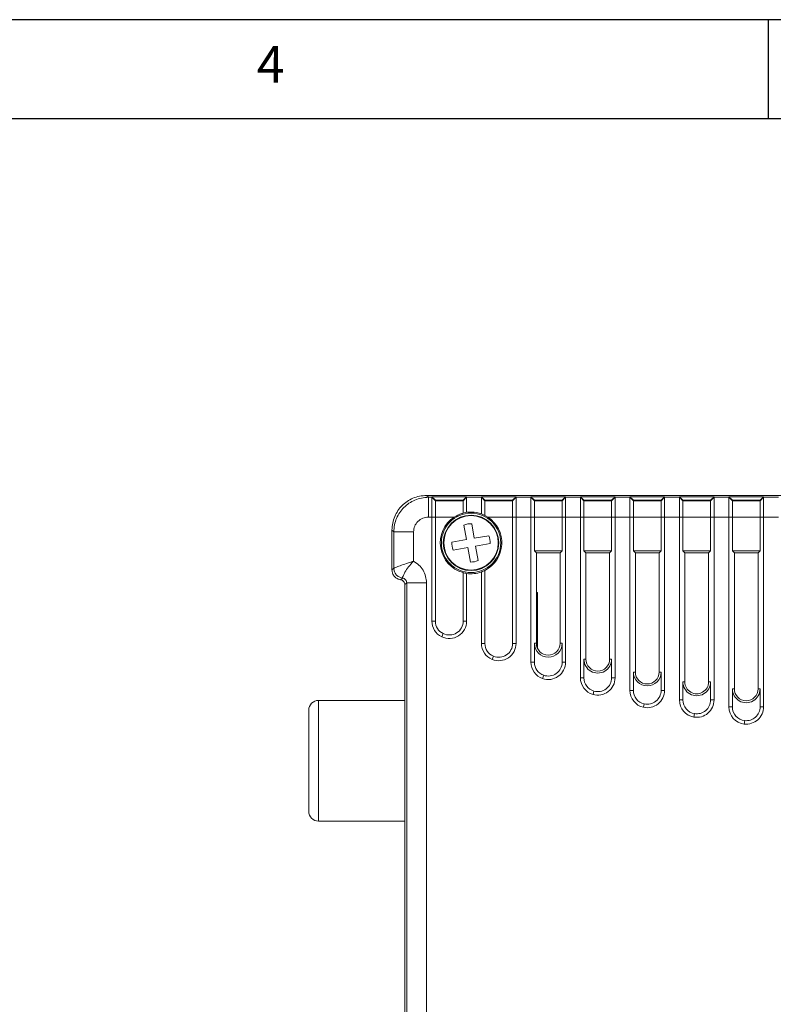
# Model space of a CAD drawing. Units: millimetres. Extents: x 5 to 316, y 5 to 205.
# Drawn here: x 161 to 199, y 155 to 205 of the extents above; entities that cross this region are included whole.
import ezdxf

# ---------------------------------------------------------------- set-up
doc = ezdxf.new("R2010")
doc.units = ezdxf.units.MM
doc.layers.add('图纸', color=8, linetype='Continuous')
doc.styles.add('SLDTEXTSTYLE1', font='TXT', dxfattribs={"width": 0.75})

msp = doc.modelspace()

# ---------------------------------------------------------------- linework, layer by layer
at = {"color": 7, "linetype": 'Continuous', "lineweight": 15}
for p, q in [((181.33523719, 180.88924709), (181.24146646, 180.98301782)), ((223.53313447, 180.98301782), (181.24146646, 180.98301782)), ((181.33523719, 180.88924709), (181.51230047, 180.88924709)), ((181.51230047, 180.91819379), (183.26230047, 180.91819379)), ((181.51230047, 180.88924709), (181.51230047, 180.91819379)), ((181.51230047, 180.91819379), (181.68730047, 180.74295363)), ((181.51230047, 179.89061759), (181.51230047, 180.88924709)), ((181.68730047, 180.71448693), (181.51230047, 180.88924709)), ((181.68730047, 180.74295363), (181.68730047, 180.71448693)), ((181.68730047, 180.74295363), (183.08730047, 180.74295363)), ((181.68730047, 179.89061756), (181.68730047, 180.71448693)), ((183.08730047, 180.71448693), (181.68730047, 180.71448693)), ((183.26230047, 180.91819379), (183.08730047, 180.74295363)), ((183.08730047, 180.71448693), (183.26230047, 180.88924709)), ((183.08730047, 180.74295363), (183.08730047, 180.71448693)), ((183.26230047, 180.91819379), (183.26230047, 180.88924709)), ((184.01230047, 180.88924709), (183.26230047, 180.88924709)), ((184.01230047, 180.91819379), (185.76230047, 180.91819379)), ((184.01230047, 180.88924709), (184.01230047, 180.91819379)), ((184.01230047, 180.91819379), (184.18730047, 180.74295363)), ((184.18730047, 180.71448693), (184.01230047, 180.88924709)), ((184.18730047, 180.74295363), (184.18730047, 180.71448693)), ((184.18730047, 180.74295363), (185.58730047, 180.74295363)), ((184.18730047, 180.71448693), (184.18730047, 179.97641703)), ((185.58730047, 180.71448693), (184.18730047, 180.71448693)), ((185.76230047, 180.91819379), (185.58730047, 180.74295363)), ((185.58730047, 180.71448693), (185.76230047, 180.88924709)), ((185.58730047, 180.74295363), (185.58730047, 180.71448693)), ((185.58730047, 179.89061756), (185.58730047, 180.71448693)), ((185.76230047, 180.91819379), (185.76230047, 180.88924709)), ((185.76230047, 179.89061756), (185.76230047, 180.88924709)), ((186.51230047, 180.88924709), (185.76230047, 180.88924709)), ((186.51230047, 180.91819379), (188.26230047, 180.91819379)), ((186.51230047, 180.88924709), (186.51230047, 180.91819379)), ((186.51230047, 180.91819379), (186.68730047, 180.74295363)), ((186.51230047, 180.88924709), (186.51230047, 179.89061756)), ((186.68730047, 180.71448693), (186.51230047, 180.88924709)), ((186.68730047, 180.74295363), (186.68730047, 180.71448693)), ((186.68730047, 180.74295363), (188.08730047, 180.74295363)), ((186.68730047, 180.71448693), (186.68730047, 179.89061756)), ((188.08730047, 180.71448693), (186.68730047, 180.71448693)), ((188.26230047, 180.91819379), (188.08730047, 180.74295363)), ((188.08730047, 180.71448693), (188.26230047, 180.88924709)), ((188.08730047, 180.74295363), (188.08730047, 180.71448693)), ((188.08730047, 179.89061756), (188.08730047, 180.71448693)), ((188.26230047, 180.91819379), (188.26230047, 180.88924709)), ((188.26230047, 179.89061756), (188.26230047, 180.88924709)), ((189.01230047, 180.88924709), (188.26230047, 180.88924709)), ((189.01230047, 180.91819379), (190.76230047, 180.91819379)), ((189.01230047, 180.88924709), (189.01230047, 180.91819379)), ((189.01230047, 180.91819379), (189.18730047, 180.74295363)), ((189.01230047, 180.88924709), (189.01230047, 179.89061756)), ((189.18730047, 180.71448693), (189.01230047, 180.88924709)), ((189.18730047, 180.74295363), (189.18730047, 180.71448693)), ((189.18730047, 180.74295363), (190.58730047, 180.74295363)), ((189.18730047, 180.71448693), (189.18730047, 179.89061756)), ((190.58730047, 180.71448693), (189.18730047, 180.71448693)), ((190.76230047, 180.91819379), (190.58730047, 180.74295363)), ((190.58730047, 180.71448693), (190.76230047, 180.88924709)), ((190.58730047, 180.74295363), (190.58730047, 180.71448693)), ((190.58730047, 179.89061756), (190.58730047, 180.71448693)), ((190.76230047, 180.91819379), (190.76230047, 180.88924709)), ((190.76230047, 179.89061756), (190.76230047, 180.88924709)), ((191.51230047, 180.88924709), (190.76230047, 180.88924709)), ((191.51230047, 180.91819379), (193.26230047, 180.91819379)), ((191.51230047, 180.88924709), (191.51230047, 180.91819379)), ((191.51230047, 180.91819379), (191.68730047, 180.74295363)), ((191.51230047, 180.88924709), (191.51230047, 179.89061756)), ((191.68730047, 180.71448693), (191.51230047, 180.88924709)), ((191.68730047, 180.74295363), (191.68730047, 180.71448693)), ((191.68730047, 180.74295363), (193.08730047, 180.74295363)), ((191.68730047, 180.71448693), (191.68730047, 179.89061756)), ((193.08730047, 180.71448693), (191.68730047, 180.71448693)), ((193.26230047, 180.91819379), (193.08730047, 180.74295363)), ((193.08730047, 180.71448693), (193.26230047, 180.88924709)), ((193.08730047, 180.74295363), (193.08730047, 180.71448693)), ((193.08730047, 179.89061756), (193.08730047, 180.71448693)), ((193.26230047, 180.91819379), (193.26230047, 180.88924709)), ((193.26230047, 179.89061756), (193.26230047, 180.88924709)), ((194.01230047, 180.88924709), (193.26230047, 180.88924709)), ((194.01230047, 180.91819379), (195.76230047, 180.91819379)), ((194.01230047, 180.88924709), (194.01230047, 180.91819379)), ((194.01230047, 180.91819379), (194.18730047, 180.74295363)), ((194.01230047, 180.88924709), (194.01230047, 179.89061756)), ((194.18730047, 180.71448693), (194.01230047, 180.88924709)), ((194.18730047, 180.74295363), (194.18730047, 180.71448693)), ((194.18730047, 180.74295363), (195.58730047, 180.74295363)), ((194.18730047, 180.71448693), (194.18730047, 179.89061756)), ((195.58730047, 180.71448693), (194.18730047, 180.71448693)), ((195.76230047, 180.91819379), (195.58730047, 180.74295363)), ((195.58730047, 180.71448693), (195.76230047, 180.88924709)), ((195.58730047, 180.74295363), (195.58730047, 180.71448693)), ((195.58730047, 179.89061756), (195.58730047, 180.71448693)), ((195.76230047, 180.91819379), (195.76230047, 180.88924709)), ((195.76230047, 179.89061756), (195.76230047, 180.88924709)), ((196.51230047, 180.88924709), (195.76230047, 180.88924709)), ((196.51230047, 180.91819379), (198.26230047, 180.91819379)), ((196.51230047, 180.88924709), (196.51230047, 180.91819379)), ((196.51230047, 180.91819379), (196.68730047, 180.74295363)), ((196.51230047, 180.88924709), (196.51230047, 179.89061756)), ((196.68730047, 180.71448693), (196.51230047, 180.88924709)), ((196.68730047, 180.74295363), (196.68730047, 180.71448693)), ((196.68730047, 180.74295363), (198.08730047, 180.74295363)), ((196.68730047, 180.71448693), (196.68730047, 179.89061756)), ((198.08730047, 180.71448693), (196.68730047, 180.71448693)), ((198.26230047, 180.91819379), (198.08730047, 180.74295363)), ((198.08730047, 180.71448693), (198.26230047, 180.88924709)), ((198.08730047, 180.74295363), (198.08730047, 180.71448693)), ((198.08730047, 179.89061756), (198.08730047, 180.71448693)), ((198.26230047, 180.91819379), (198.26230047, 180.88924709)), ((198.26230047, 179.89061756), (198.26230047, 180.88924709)), ((199.01230047, 180.88924709), (198.26230047, 180.88924709)), ((183.08730056, 180.08960697), (183.26230038, 180.13459034)), ((184.01230048, 180.06084278), (184.18730047, 179.97641703)), ((184.18730047, 179.97641703), (184.33662157, 179.89061756)), ((181.33523719, 179.89061761), (181.51230047, 179.89061759)), ((181.51230047, 174.63715501), (181.51230047, 179.89061759)), ((181.51230047, 179.89061759), (181.68730047, 179.89061756)), ((181.68730047, 179.89061756), (181.68730047, 174.63715501)), ((182.63797936, 179.89061756), (181.68730047, 179.89061756)), ((183.25562395, 178.75183499), (183.12603231, 179.48717448)), ((183.51996169, 179.55659814), (183.64955333, 178.82125864)), ((185.58730047, 179.89061756), (184.33662157, 179.89061756)), ((185.58730047, 179.89061756), (185.76230047, 179.89061756)), ((185.58730047, 179.89061756), (185.58730047, 173.51476671)), ((185.76230047, 179.89061756), (185.76230047, 173.514767)), ((185.76230047, 179.89061756), (186.51230047, 179.89061756)), ((186.51230047, 172.56557145), (186.51230047, 179.89061756)), ((186.51230047, 179.89061756), (186.68730047, 179.89061756)), ((186.68730047, 179.89061756), (186.68730047, 178.18958213)), ((188.08730047, 179.89061756), (186.68730047, 179.89061756)), ((188.08730047, 179.89061756), (188.08730047, 178.18958213)), ((188.08730047, 179.89061756), (188.26230047, 179.89061756)), ((188.26230047, 179.89061756), (188.26230047, 172.56557175)), ((188.26230047, 179.89061756), (189.01230047, 179.89061756)), ((189.01230047, 171.7783747), (189.01230047, 179.89061756)), ((189.01230047, 179.89061756), (189.18730047, 179.89061756)), ((189.18730047, 179.89061756), (189.18730047, 178.18958213)), ((190.58730047, 179.89061756), (189.18730047, 179.89061756)), ((190.58730047, 179.89061756), (190.58730047, 178.18958213)), ((190.58730047, 179.89061756), (190.76230047, 179.89061756)), ((190.76230047, 179.89061756), (190.76230047, 171.7783747)), ((190.76230047, 179.89061756), (191.51230047, 179.89061756)), ((191.51230047, 171.14461597), (191.51230047, 179.89061756)), ((191.51230047, 179.89061756), (191.68730047, 179.89061756)), ((191.68730047, 179.89061756), (191.68730047, 178.18958213)), ((193.08730047, 179.89061756), (191.68730047, 179.89061756)), ((193.08730047, 179.89061756), (193.08730047, 178.18958213)), ((193.08730047, 179.89061756), (193.26230047, 179.89061756)), ((193.26230047, 179.89061756), (193.26230047, 171.1446161)), ((193.26230047, 179.89061756), (194.01230047, 179.89061756)), ((194.01230047, 170.65783802), (194.01230047, 179.89061756)), ((194.01230047, 179.89061756), (194.18730047, 179.89061756)), ((194.18730047, 179.89061756), (194.18730047, 178.18958213)), ((195.58730047, 179.89061756), (194.18730047, 179.89061756)), ((195.58730047, 179.89061756), (195.76230047, 179.89061756)), ((195.58730047, 179.89061756), (195.58730047, 178.18958213)), ((195.76230047, 179.89061756), (195.76230047, 170.65783811)), ((195.76230047, 179.89061756), (196.51230047, 179.89061756)), ((196.51230047, 170.31332597), (196.51230047, 179.89061756)), ((196.51230047, 179.89061756), (196.68730047, 179.89061756)), ((196.68730047, 179.89061756), (196.68730047, 178.18958213)), ((198.08730047, 179.89061756), (196.68730047, 179.89061756)), ((198.08730047, 178.18958213), (198.08730047, 179.89061756)), ((198.08730047, 179.89061756), (198.26230047, 179.89061756)), ((198.26230047, 179.89061756), (198.26230047, 170.31332603)), ((198.26230047, 179.89061756), (199.01230047, 179.89061756)), ((179.49386478, 179.23541613), (179.5876355, 179.14164541)), ((179.49386478, 177.22255285), (179.49386478, 179.23541613)), ((179.5876355, 179.14164541), (179.5876355, 177.30847789)), ((180.58626503, 179.14164541), (179.5876355, 179.14164541)), ((180.58626503, 179.14164541), (180.58626503, 177.66179817)), ((183.64955333, 178.82125864), (184.38489282, 178.95085029)), ((182.52028445, 178.62224334), (183.25562395, 178.75183499)), ((184.45431648, 178.55692091), (183.71897698, 178.42732926)), ((183.3250476, 178.35790561), (182.58970811, 178.22831397)), ((183.45463925, 177.62256611), (183.3250476, 178.35790561)), ((183.71897698, 178.42732926), (183.84856863, 177.69198977)), ((186.68730047, 178.18958213), (186.78730047, 178.08958213)), ((186.68730047, 178.18958213), (188.08730047, 178.18958213)), ((186.78730047, 178.08958213), (186.78730047, 173.51925604)), ((186.78730047, 178.08958213), (187.98730047, 178.08958213)), ((187.98730047, 178.08958213), (188.08730047, 178.18958213)), ((187.98730047, 178.08958213), (187.98730047, 173.51925604)), ((189.18730047, 178.18958213), (189.28730047, 178.08958213)), ((189.18730047, 178.18958213), (190.58730047, 178.18958213)), ((189.28730047, 178.08958213), (189.28730047, 172.71464734)), ((189.28730047, 178.08958213), (190.48730047, 178.08958213)), ((190.48730047, 178.08958213), (190.58730047, 178.18958213)), ((190.48730047, 178.08958213), (190.48730047, 172.71464734)), ((191.68730047, 178.18958213), (191.78730047, 178.08958213)), ((191.68730047, 178.18958213), (193.08730047, 178.18958213)), ((191.78730047, 178.08958213), (191.78730047, 172.06733064)), ((191.78730047, 178.08958213), (192.98730047, 178.08958213)), ((192.98730047, 178.08958213), (193.08730047, 178.18958213)), ((192.98730047, 178.08958213), (192.98730047, 172.06733064)), ((194.18730047, 178.18958213), (194.28730047, 178.08958213)), ((194.18730047, 178.18958213), (195.58730047, 178.18958213)), ((194.28730047, 178.08958213), (194.28730047, 171.57040549)), ((194.28730047, 178.08958213), (195.48730047, 178.08958213)), ((195.48730047, 178.08958213), (195.58730047, 178.18958213)), ((195.48730047, 178.08958213), (195.48730047, 171.57040549)), ((196.68730047, 178.18958213), (196.78730047, 178.08958213)), ((196.68730047, 178.18958213), (198.08730047, 178.18958213)), ((196.78730047, 178.08958213), (196.78730047, 171.21884704)), ((196.78730047, 178.08958213), (197.98730047, 178.08958213)), ((197.98730047, 178.08958213), (198.08730047, 178.18958213)), ((197.98730047, 171.21884704), (197.98730047, 178.08958213)), ((179.5876355, 177.30847789), (179.49386478, 177.22255285)), ((179.58774642, 177.30852841), (179.58763605, 177.30847785)), ((183.08730047, 177.08823622), (183.08730047, 174.63715501)), ((183.26230047, 177.04297355), (183.26230047, 174.63715521)), ((184.01230047, 173.51476671), (184.01230047, 177.11750941)), ((184.18730047, 177.2024846), (184.18730047, 173.51476671)), ((179.75868861, 176.7849933), (179.92765905, 176.73089395)), ((179.9272257, 176.72764096), (180.02102401, 176.81359128)), ((179.92765911, 176.73089397), (180.01359348, 176.70270107)), ((180.02102401, 176.81359128), (180.0210792, 176.81364185)), ((180.2376355, 176.56607213), (180.14386478, 176.4801471)), ((180.14386478, 176.4801471), (180.14386478, 123.69901716)), ((180.2376355, 176.56607213), (180.2376355, 123.61309212)), ((181.23626503, 176.56607213), (180.2376355, 176.56607213)), ((181.23626503, 176.56607213), (181.23626503, 123.61309202)), ((186.78730047, 176.08958213), (186.83730047, 176.08958213)), ((186.83730047, 173.27946446), (186.83730047, 176.08958213)), ((181.68730047, 174.63715501), (181.51230047, 174.63715501)), ((183.08730047, 174.63715501), (183.26230047, 174.6371554)), ((182.08162361, 174.00742359), (182.00520478, 173.84999055)), ((184.18730047, 173.51476671), (184.01230047, 173.51476671)), ((185.58730047, 173.51476671), (185.76230047, 173.51476729)), ((186.68730047, 173.51925604), (186.78730047, 173.51925604)), ((186.68730047, 173.51925604), (186.68730047, 172.56557145)), ((187.98730047, 173.51925604), (188.08730047, 173.51925604)), ((188.08730047, 173.51925604), (188.08730047, 172.56557145)), ((184.61983322, 172.86788088), (184.55296669, 172.70615931)), ((186.68730047, 172.56557145), (186.51230047, 172.56557145)), ((188.08730047, 172.56557145), (188.26230047, 172.56557206)), ((189.18730047, 172.71464734), (189.28730047, 172.71464734)), ((189.18730047, 172.71464734), (189.18730047, 171.7783747)), ((190.48730047, 172.71464734), (190.58730047, 172.71464734)), ((190.58730047, 172.71464734), (190.58730047, 171.7783747)), ((191.68730047, 172.06733064), (191.78730047, 172.06733064)), ((191.68730047, 172.06733064), (191.68730047, 171.14461597)), ((192.98730047, 172.06733064), (193.08730047, 172.06733064)), ((193.08730047, 172.06733064), (193.08730047, 171.14461597)), ((187.15804282, 171.90417827), (187.1007286, 171.73882991)), ((189.18730047, 171.7783747), (189.01230047, 171.7783747)), ((190.58730047, 171.7783747), (190.76230047, 171.7783747)), ((194.18730047, 171.57040549), (194.28730047, 171.57040549)), ((194.18730047, 171.57040549), (194.18730047, 170.65783802)), ((195.48730047, 171.57040549), (195.58730047, 171.57040549)), ((195.58730047, 171.57040549), (195.58730047, 170.65783802)), ((189.69625243, 171.10495013), (189.64849052, 170.93659396)), ((191.68730047, 171.14461597), (191.51230047, 171.14461597)), ((193.08730047, 171.14461597), (193.26230047, 171.14461623)), ((196.68730047, 171.21884704), (196.78730047, 171.21884704)), ((196.68730047, 171.21884704), (196.68730047, 170.31332597)), ((197.98730047, 171.21884704), (198.08730047, 171.21884704)), ((198.08730047, 170.31332597), (198.08730047, 171.21884704)), ((180.14386478, 170.63958213), (175.78730047, 170.63958213)), ((194.18730047, 170.65783802), (194.01230047, 170.65783802)), ((195.58730047, 170.65783802), (195.76230047, 170.6578382)), ((175.28730047, 167.58958213), (175.28730047, 170.13958213)), ((192.23446204, 170.46150513), (192.19625266, 170.29072737)), ((196.68730047, 170.31332597), (196.51230047, 170.31332597)), ((198.08730047, 170.31332597), (198.26230047, 170.31332609)), ((194.77267165, 169.96728735), (194.74401472, 169.79464964)), ((197.31088125, 169.61750982), (197.2917768, 169.44355575)), ((175.28730047, 165.03958213), (175.28730047, 167.58958213)), ((175.78730047, 164.53958213), (180.14386478, 164.53958213))]:
    msp.add_line(p, q, dxfattribs=at)
at = {"color": 8, "linetype": 'Continuous', "lineweight": 15}
for p, q in [((179.92812932, 176.73442409), (179.9272257, 176.72764096)), ((175.78730047, 170.63958213), (175.78730047, 167.58958213)), ((175.78730047, 167.58958213), (175.78730047, 164.53958213))]:
    msp.add_line(p, q, dxfattribs=at)
at = {"color": 7, "linetype": 'Continuous', "lineweight": 15, "flags": 128}
for points in [[(183.08730052, 180.08960695), (183.08730051, 180.21413233), (183.08730051, 180.3304598), (183.08730051, 180.43564161), (183.08730051, 180.52701244), (183.0873005, 180.60225694), (183.08730049, 180.65946842), (183.08730049, 180.69719711), (183.08730047, 180.71448693)], [(183.26230039, 180.13459019), (183.26230039, 180.2850565), (183.26230039, 180.42557236), (183.2623004, 180.55259299), (183.2623004, 180.66291407), (183.26230041, 180.75375255), (183.26230042, 180.82281685), (183.26230043, 180.86836471), (183.26230047, 180.88924709)], [(184.01230047, 180.88924709), (184.01230047, 180.86634402), (184.01230047, 180.81582879), (184.01230047, 180.73913094), (184.01230047, 180.63842094), (184.01230047, 180.5165488), (184.01230047, 180.37696338), (184.01230047, 180.22361482), (184.01230043, 180.06084276)]]:
    msp.add_lwpolyline(points, dxfattribs=at)
at = {"color": 7, "linetype": 'Continuous', "lineweight": 15}
for radius in [1.5, 1.4, 1.37596154]:
    msp.add_circle((183.48730047, 178.58958213), radius, dxfattribs=at)
for centre, radius, start, end in [((183.48730047, 178.58958213), 1.55371797, 123.136662188, 255.081371278), ((183.48730047, 178.58958213), 0.96756743, 88.065555399, 111.924084064), ((183.48730047, 178.58958213), 1.55371797, 296.777835435, 56.863337812), ((183.48730047, 178.58958213), 0.96756743, 358.065555399, 21.924084064), ((183.48730047, 178.58958213), 0.96756743, 178.065555399, 201.924084064), ((183.48730047, 178.58958213), 0.96756743, 268.065555399, 291.924084064), ((183.48730047, 178.58958213), 1.56288934, 261.722701272, 289.628267197), ((182.38730047, 174.63715501), 0.875, 179.999999999, 244.107707043), ((182.38730047, 174.63715501), 0.7, 179.999999998, 244.107678971), ((182.38730047, 174.63715501), 0.875, 244.107707043, 0.000012836), ((182.38730047, 174.63715501), 0.7, 244.107678971, 360), ((184.88730047, 173.51476671), 0.875, 179.999999999, 247.536441831), ((184.88730047, 173.51476671), 0.7, 179.999999998, 247.536421376), ((184.88730047, 173.51476671), 0.875, 247.536441831, 0.000019042), ((184.88730047, 173.51476671), 0.7, 247.536421376, 359.999999998), ((187.38730047, 173.51925604), 0.7, 180, 360), ((187.38730047, 173.51925604), 0.6, 180, 360), ((187.38730047, 172.56557145), 0.875, 179.999999997, 250.882245147), ((187.38730047, 172.56557145), 0.7, 179.999999998, 250.88223227), ((187.38730047, 172.56557145), 0.875, 250.882245147, 0.000019872), ((187.38730047, 172.56557145), 0.7, 250.88223227, 359.999999998), ((189.88730047, 172.71464734), 0.7, 179.999999999, 359.999999999), ((189.88730047, 172.71464734), 0.6, 180, 360), ((192.38730047, 172.06733064), 0.7, 180, 360), ((192.38730047, 172.06733064), 0.6, 180, 360), ((189.88730047, 171.7783747), 0.875, 179.999999999, 254.161565199), ((189.88730047, 171.7783747), 0.7, 179.999999998, 254.161558686), ((189.88730047, 171.7783747), 0.875, 254.161565199, 359.999999933), ((189.88730047, 171.7783747), 0.7, 254.161558686, 359.999999998), ((194.88730047, 171.57040549), 0.7, 179.999999994, 0.000000006), ((194.88730047, 171.57040549), 0.6, 179.999999999, 0.000000001), ((192.38730047, 171.14461597), 0.875, 179.999999999, 257.38842726), ((192.38730047, 171.14461597), 0.7, 180, 257.388412207), ((192.38730047, 171.14461597), 0.875, 257.38842726, 0.000008508), ((192.38730047, 171.14461597), 0.7, 257.388412207, 359.999999998), ((197.38730047, 171.21884704), 0.7, 179.999999999, 0), ((197.38730047, 171.21884704), 0.6, 180, 0), ((175.78730047, 170.13958213), 0.5, 90, 180), ((194.88730047, 170.65783802), 0.875, 179.999999999, 260.575074368), ((194.88730047, 170.65783802), 0.7, 180, 260.575055843), ((194.88730047, 170.65783802), 0.875, 260.575074368, 0.000005669), ((194.88730047, 170.65783802), 0.7, 260.575055843, 359.999999998), ((197.38730047, 170.31332597), 0.875, 179.999999999, 263.732533558), ((197.38730047, 170.31332597), 0.7, 179.999999998, 263.732510453), ((197.38730047, 170.31332597), 0.875, 263.732533558, 0.000004218), ((197.38730047, 170.31332597), 0.7, 263.732510453, 360), ((175.78730047, 165.03958213), 0.5, 180, 270)]:
    msp.add_arc(centre, radius, start, end, dxfattribs=at)
for centre, major_axis, start_param, end_param in [((183.57005329, 178.58958213), (1.57901798, 0), 4.4016841605, 4.5162320519), ((183.4037214, 178.58958213), (1.59478361, 0), 5.1039221881, 5.2260152082)]:
    msp.add_ellipse(centre, major_axis=major_axis, ratio=0.9986257681, start_param=start_param, end_param=end_param, dxfattribs=at)
for points, knots in [([(181.24146646, 180.98301782), (181.12235915, 180.97594544), (180.8872983, 180.96198794), (180.55375417, 180.85337856), (180.25539234, 180.69134301), (179.99844819, 180.47843495), (179.78554152, 180.22149215), (179.62350722, 179.92313568), (179.51489549, 179.58959053), (179.50093748, 179.35452628), (179.49386478, 179.23541613)], [0, 0, 0, 0, 0.1301553085, 0.2568643162, 0.3801411651, 0.5000013135, 0.6198570561, 0.7431319987, 0.8698415996, 1, 1, 1, 1]), ([(179.5876355, 179.14164541), (179.59484052, 179.26062689), (179.60906224, 179.49548003), (179.71794609, 179.82875871), (179.88016773, 180.12698176), (180.09316277, 180.38387781), (180.35006835, 180.59682267), (180.6482437, 180.75898299), (180.98146459, 180.86782769), (181.21627582, 180.88204449), (181.33523719, 180.88924709)], [0, 0, 0, 0, 0.13011044084, 0.25682018309, 0.38013209447, 0.50004938694, 0.61993921362, 0.7432255094, 0.8699114833, 1, 1, 1, 1]), ([(182.63797936, 179.89061756), (182.76021246, 179.95870706), (182.90473077, 180.03921047), (183.06290895, 180.08287391), (183.08730056, 180.08960696)], [0, 0, 0, 0, 0.8457966053, 1, 1, 1, 1]), ([(183.26230031, 180.13459033), (183.43321165, 180.14493961), (183.68904507, 180.1604312), (183.93173967, 180.0856619), (184.01230042, 180.06084276)], [0, 0, 0, 0, 0.6680571091, 1, 1, 1, 1]), ([(181.33523806, 179.89061761), (181.23708093, 179.87938779), (181.04078652, 179.85693041), (180.79312144, 179.6838289), (180.61996906, 179.43616225), (180.59750095, 179.23982858), (180.58626503, 179.14164541)], [0, 0, 0, 0, 0.2500006989, 0.4999508304, 0.7499337941, 1, 1, 1, 1]), ([(179.58774809, 177.3085283), (179.59476535, 177.31158436), (179.60929216, 177.31791085), (179.70012409, 177.35683141), (179.89250771, 177.43384508), (180.17521715, 177.5338572), (180.41622567, 177.61040283), (180.54080066, 177.64805631), (180.58626503, 177.66179817)], [0, 0, 0, 0, 0.12246751187, 0.25352628622, 0.50179896958, 0.74928722701, 0.90850090851, 1, 1, 1, 1]), ([(180.58626503, 177.66179817), (180.49724522, 177.56756127), (180.32110912, 177.38110258), (180.13609649, 177.10357547), (180.03797279, 176.87815354), (180.02676535, 176.83535843), (180.02107812, 176.81364198)], [0, 0, 0, 0, 0.2516854773, 0.49798908, 0.7452536791, 1, 1, 1, 1]), ([(180.58626503, 177.66179817), (180.68002963, 177.60081165), (180.86756551, 177.47883428), (181.07306503, 177.2097788), (181.21047669, 176.90046658), (181.2276703, 176.67751898), (181.23626503, 176.56607213)], [0, 0, 0, 0, 0.2500457895, 0.5001093855, 0.7501151262, 1, 1, 1, 1]), ([(179.49386478, 177.22255285), (179.50025112, 177.16242625), (179.51300526, 177.04234772), (179.61098624, 176.88677282), (179.75225561, 176.769975), (179.86895386, 176.74173984), (179.9272257, 176.72764096)], [0, 0, 0, 0, 0.2510596451, 0.5013899445, 0.7510251997, 1, 1, 1, 1]), ([(180.02107929, 176.81364184), (179.96264031, 176.82789445), (179.84576016, 176.85640021), (179.70464453, 176.97372546), (179.60698107, 177.12909819), (179.594159, 177.24871901), (179.58774809, 177.3085283)], [0, 0, 0, 0, 0.24999530808, 0.49999999999, 0.75000469185, 1, 1, 1, 1]), ([(180.14386478, 176.4801471), (180.14077791, 176.51028497), (180.13461982, 176.5704079), (180.08569437, 176.64838577), (180.01488901, 176.7067659), (179.95644003, 176.72068422), (179.9272257, 176.72764096)], [0, 0, 0, 0, 0.2513624187, 0.50145026, 0.7508117726, 1, 1, 1, 1]), ([(179.92722577, 176.72764098), (179.98667056, 176.71987137), (180.04284653, 176.68986155), (180.12170051, 176.59977239), (180.14401459, 176.54011029), (180.14386478, 176.4801471)], [0, 0, 0, 0, 0.5, 0.5, 1, 1, 1, 1]), ([(179.92765905, 176.73089395), (179.95726879, 176.72358425), (180.01640389, 176.70898567), (180.08778222, 176.64962441), (180.13720253, 176.57102694), (180.14387467, 176.51047132), (180.14721585, 176.48014716)], [0, 0, 0, 0, 0.2503273329, 0.4999411343, 0.7495878408, 1, 1, 1, 1]), ([(180.0210792, 176.81364185), (180.05114527, 176.80666974), (180.10967311, 176.79309754), (180.18041932, 176.73466728), (180.22897044, 176.65671865), (180.23468748, 176.59691179), (180.2376355, 176.56607213)], [0, 0, 0, 0, 0.2566486865, 0.4996028863, 0.7419681594, 1, 1, 1, 1]), ([(180.14386478, 176.4801471), (180.14312024, 176.4801471), (180.14232017, 176.4801471), (180.14696842, 176.4801471), (180.14729105, 176.4801471)], [0, 0, 0, 0, 0.93059054007, 1, 1, 1, 1])]:
    msp.add_open_spline(points, degree=3, knots=knots, dxfattribs=at)
for points in [[(181.33523719, 180.88924709), (181.33523719, 180.86861033), (181.33523719, 180.8273368), (181.33523719, 180.59397013), (181.33523719, 180.27061562), (181.33523719, 180.01728361), (181.33523719, 179.89061761)], [(179.5876355, 177.30847789), (179.59403519, 177.24866046), (179.60683457, 177.12902561), (179.70443821, 176.97357633), (179.8456573, 176.85631379), (179.96256844, 176.82783212), (180.02102401, 176.81359128)]]:
    msp.add_open_spline(points, degree=3, dxfattribs=at)
at = {"color": 8, "linetype": 'Continuous', "lineweight": 15}
msp.add_open_spline([(179.49767658, 177.22255285), (179.49721729, 177.22255285), (179.49238892, 177.22255285), (179.4931637, 177.22255285), (179.49386478, 177.22255285)], degree=3, knots=[0, 0, 0, 0, 0.0951242677, 1, 1, 1, 1], dxfattribs=at)
at = {"layer": '图纸'}
for p, q in [((292, 205), (5, 205)), ((198.5, 205), (198.5, 200)), ((287, 200), (10, 200))]:
    msp.add_line(p, q, dxfattribs=at)

# ---------------------------------------------------------------- texts
at = {"layer": '图纸', "color": 7, "insert": (172.66667067, 203.6680164), "char_height": 1.85208333, "attachment_point": 1, "style": 'SLDTEXTSTYLE1'}
msp.add_mtext('4', dxfattribs=at)

doc.saveas('drawing.dxf')
